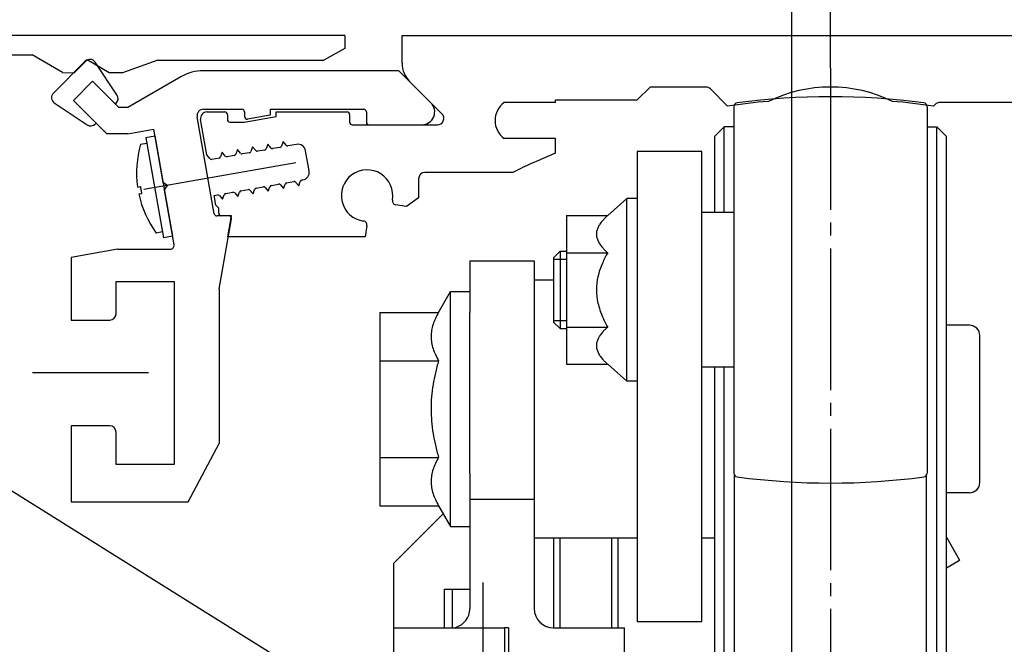
# Model space of a CAD drawing. Units: inches. Extents: x 0 to 1662, y 0 to 1177.
# Drawn here: x 153 to 229, y 1018 to 1067 of the extents above; entities that cross this region are included whole.
import ezdxf

# ---------------------------------------------------------------- set-up
doc = ezdxf.new("R2010")
doc.units = ezdxf.units.IN
doc.linetypes.add('DASH_CENTER', pattern=[14, 11, -1, 1, -1])
doc.linetypes.add('DOT_CENTER', pattern=[14, 12, -1, 0, -1])
doc.layers.add('1', color=7, linetype='Continuous')
doc.styles.add('CONVERTER_13', font='txt.shx', dxfattribs={"width": 0.72})
doc.dimstyles.new('ME10_DIM_128', dxfattribs={"dimtxt": 7, "dimasz": 7, "dimexe": 4, "dimexo": 0, "dimgap": 4, "dimtad": 1, "dimdsep": 46, "dimtxsty": 'CONVERTER_13', "dimsah": 1, "dimcen": 0.09, "dimclrd": 3, "dimclre": 3, "dimclrt": 4, "dimadec": 0, "dimazin": 0, "dimtfac": 1, "dimtdec": 4, "dimtix": 1, "dimtmove": 0, "dimatfit": 3, "dimfxl": 1, "dimtolj": 1, "dimtzin": 0, "dimarcsym": 0})
doc.dimstyles.new('ME10_DIM_129', dxfattribs={"dimtxt": 7, "dimasz": 7, "dimexe": 4, "dimexo": 0, "dimgap": 4, "dimtad": 1, "dimdsep": 46, "dimtxsty": 'CONVERTER_13', "dimsah": 1, "dimcen": 0.09, "dimclrd": 3, "dimclre": 3, "dimclrt": 4, "dimadec": 0, "dimazin": 0, "dimtfac": 1, "dimtdec": 4, "dimtix": 1, "dimtmove": 0, "dimatfit": 3, "dimfxl": 1, "dimtolj": 1, "dimtzin": 0, "dimarcsym": 0})
doc.dimstyles.new('ME10_DIM_130', dxfattribs={"dimtxt": 7, "dimasz": 7, "dimexe": 4, "dimexo": 0, "dimgap": 4, "dimtad": 1, "dimdsep": 46, "dimtxsty": 'CONVERTER_13', "dimsah": 1, "dimcen": 0.09, "dimclrd": 3, "dimclre": 3, "dimclrt": 4, "dimadec": 0, "dimazin": 0, "dimtfac": 1, "dimtdec": 4, "dimtix": 1, "dimtmove": 0, "dimatfit": 3, "dimfxl": 1, "dimtolj": 1, "dimtzin": 0, "dimarcsym": 0})
doc.dimstyles.get("Standard").update_dxf_attribs({"dimtxt": 0.18, "dimasz": 0.18, "dimexe": 0.18, "dimexo": 0.0625, "dimgap": 0.09, "dimtad": 0, "dimtih": 1, "dimtoh": 1, "dimdec": 4, "dimzin": 0, "dimdsep": 46, "dimtxsty": 'Standard', "dimcen": 0.09, "dimadec": 0, "dimazin": 0, "dimtfac": 1, "dimtdec": 4, "dimtofl": 0, "dimtmove": 0, "dimatfit": 3, "dimfxl": 1, "dimtolj": 1, "dimtzin": 0, "dimarcsym": 0})

# ---------------------------------------------------------------- blocks, each defined once
blk = doc.blocks.new('70504-3-0701_1__42', base_point=(189.343, 1246.894))
at = {"color": 4, "linetype": 'Continuous'}
for p, q in [((162.782, 1057.743), (163.471, 1057.865)), ((162.782, 1057.743), (163.471, 1057.865)), ((162.782, 1057.743), (162.786, 1057.719)), ((162.786, 1057.719), (164.154, 1049.963)), ((162.374, 1057.214), (162.86, 1057.3)), ((162.374, 1057.214), (162.374, 1057.214)), ((162.85, 1057.358), (162.86, 1057.3)), ((162.14, 1053.898), (162.379, 1053.941)), ((162.14, 1053.898), (162.14, 1053.898)), ((162.384, 1053.902), (162.382, 1053.92)), ((162.235, 1053.357), (162.474, 1053.399)), ((162.235, 1053.357), (162.235, 1053.357)), ((162.386, 1053.383), (162.412, 1053.388)), ((164.076, 1050.407), (163.589, 1050.321)), ((164.843, 1050.085), (164.154, 1049.963)), ((164.843, 1050.085), (164.154, 1049.963))]:
    blk.add_line(p, q, dxfattribs=at)
blk.add_open_spline([(162.474, 1053.399), (162.456, 1053.489), (162.42, 1053.669), (162.392, 1053.85), (162.379, 1053.941)], degree=3, knots=[0, 0, 0, 0, 0.2750515, 0.5501028, 0.5501028, 0.5501028, 0.5501028], dxfattribs=at)
at = {"layer": '1', "color": 4, "linetype": 'Continuous'}
blk.add_line((163.471, 1057.865), (164.843, 1050.085), dxfattribs=at)
at = {"layer": '1', "color": 3, "linetype": 'DOT_CENTER'}
blk.add_line((174.431, 1055.786), (161.697, 1053.541), dxfattribs=at)
at = {"layer": '1', "color": 4, "linetype": 'Continuous'}
for start, end in [(163.91097, 188.01995), (191.98013, 216.08915)]:
    blk.add_arc((170.021, 1055.009), 7.959, start, end, dxfattribs=at)
blk = doc.blocks.new('70511-5-0801__Modultraegerprofil__43', base_point=(187.21, 1029.458))
at = {"color": 4, "linetype": 'Continuous'}
for p, q in [((158.071, 1063.666), (155.596, 1061.191)), ((160.537, 1061.044), (158.843, 1063.585)), ((182.425, 1062.93), (167.257, 1062.93)), ((184.918, 1060.437), (182.425, 1062.93)), ((157.151, 1060.626), (158.636, 1062.11)), ((158.636, 1062.11), (160.689, 1060.058)), ((165.498, 1062.456), (161.372, 1060.058)), ((157.151, 1060.626), (158.919, 1058.858)), ((158.919, 1058.858), (157.151, 1060.626)), ((159.546, 1058.231), (157.151, 1060.626)), ((155.666, 1060.426), (158.218, 1058.725)), ((160.404, 1060.343), (160.475, 1060.413)), ((161.372, 1060.058), (160.689, 1060.058)), ((167.257, 1059.93), (170.239, 1059.93)), ((170.439, 1059.73), (170.439, 1059.369)), ((172.439, 1059.93), (179.705, 1059.93)), ((172.439, 1059.93), (172.439, 1059.483)), ((179.905, 1059.73), (179.905, 1058.93)), ((168.091, 1051.823), (166.765, 1059.343)), ((172.439, 1059.483), (170.673, 1059.172)), ((158.848, 1058.787), (158.919, 1058.858)), ((159.572, 1058.258), (159.546, 1058.231)), ((159.572, 1058.258), (159.572, 1058.204)), ((159.572, 1058.204), (159.747, 1058.03)), ((161.391, 1058.03), (163.38, 1058.381)), ((163.38, 1058.381), (164.108, 1054.253)), ((180.105, 1058.73), (184.21, 1058.73)), ((161.391, 1058.03), (159.747, 1058.03)), ((164.456, 1054.01), (164.108, 1054.253)), ((164.212, 1053.662), (164.456, 1054.01)), ((164.212, 1053.662), (164.962, 1049.41)), ((169.234, 1051.658), (168.288, 1051.658)), ((168.472, 1045.986), (169.431, 1051.423)), ((160.575, 1049.058), (156.972, 1048.422)), ((160.575, 1049.058), (164.667, 1049.058)), ((156.972, 1048.422), (156.972, 1043.558)), ((160.472, 1044.058), (160.472, 1046.558)), ((160.472, 1046.558), (164.972, 1046.558)), ((164.972, 1046.558), (164.972, 1032.358)), ((168.472, 1045.986), (168.472, 1033.974)), ((156.972, 1043.558), (159.972, 1043.558)), ((159.972, 1035.358), (156.972, 1035.358)), ((156.972, 1035.358), (156.972, 1029.458)), ((160.472, 1032.358), (160.472, 1034.858)), ((166.072, 1029.458), (168.472, 1033.974)), ((164.972, 1032.358), (160.472, 1032.358)), ((156.972, 1029.458), (166.072, 1029.458))]:
    blk.add_line(p, q, dxfattribs=at)
for centre, radius, start, end in [((158.424, 1063.313), 0.5, 33.04749, 135.00196), ((167.257, 1059.43), 3.5, 90, 120.17086), ((155.949, 1060.838), 0.5, 134.99934, 235.42473), ((160.121, 1060.767), 0.5, 314.99933, 33.69102), ((160.121, 1060.767), 0.5, 347.99804, 12.00196), ((167.257, 1059.43), 0.5, 90, 190), ((170.239, 1059.73), 0.2, 0, 90), ((179.705, 1059.73), 0.2, 0, 90), ((184.21, 1059.73), 1, 270, 45), ((170.639, 1059.369), 0.2, 180, 280), ((158.495, 1059.141), 0.5, 236.3132, 315.00181), ((180.105, 1058.93), 0.2, 180, 270), ((168.288, 1051.858), 0.2, 190, 270), ((169.234, 1051.458), 0.2, 350, 90), ((164.667, 1049.358), 0.3, 270, 10), ((159.972, 1044.058), 0.5, 270, 0), ((159.972, 1034.858), 0.5, 0, 90)]:
    blk.add_arc(centre, radius, start, end, dxfattribs=at)
at = {"layer": '1', "color": 4, "linetype": 'DOT_CENTER'}
blk.add_line((162.972, 1039.458), (153.972, 1039.458), dxfattribs=at)
blk = doc.blocks.new('Vordans1__44', base_point=(128.275, 325.459))
at = {"xscale": 0.2, "yscale": 0.2, "zscale": 0.2}
blk.add_blockref('70511-5-0801__Modultraegerprofil__43', (37.442, 205.892), dxfattribs=at)
blk = doc.blocks.new('1__45', base_point=(-434.623, 2595.794))
at = {"xscale": 5, "yscale": 5, "zscale": 5}
blk.add_blockref('Vordans1__44', (641.377, 1627.294), dxfattribs=at)
blk = doc.blocks.new('70511-5-0801__Modultraegerprofil__46', base_point=(-434.623, 2595.794))
at = {"layer": '1'}
blk.add_blockref('1__45', (-434.623, 2595.794), dxfattribs=at)
blk = doc.blocks.new('70511-5-0800_Laufschienenprofil__54', base_point=(248.942, 995.658))
at = {"color": 4, "linetype": 'Continuous'}
for p, q in [((182.675, 1065.658), (243.592, 1065.658)), ((182.675, 1063.509), (182.675, 1065.658)), ((185.771, 1059.584), (183.26, 1062.094)), ((200.942, 1060.658), (201.942, 1061.658)), ((206.261, 1061.658), (201.942, 1061.658)), ((207.947, 1060.179), (206.615, 1061.511)), ((194.597, 1060.458), (194.597, 1060.658)), ((194.597, 1060.658), (200.942, 1060.658)), ((167.528, 1059.73), (168.909, 1059.73)), ((172.909, 1059.73), (178.405, 1059.73)), ((172.909, 1059.371), (172.909, 1059.73)), ((194.597, 1060.458), (190.597, 1060.458)), ((224.07, 1060.311), (223.938, 1060.179)), ((234.634, 1060.458), (224.424, 1060.458)), ((167.522, 1056.384), (167.036, 1059.143)), ((169.109, 1059.53), (169.109, 1059.13)), ((170.409, 1058.93), (172.909, 1059.371)), ((178.605, 1059.53), (178.605, 1058.93)), ((169.309, 1058.93), (170.409, 1058.93)), ((178.805, 1058.73), (185.418, 1058.73)), ((194.597, 1057.658), (190.597, 1057.658)), ((194.597, 1056.53), (194.597, 1057.658)), ((169.886, 1056.8), (169.758, 1056.448)), ((170.127, 1056.513), (169.886, 1056.8)), ((171.068, 1057.009), (170.939, 1056.656)), ((171.309, 1056.721), (171.068, 1057.009)), ((172.006, 1056.768), (171.45, 1056.67)), ((172.249, 1057.217), (172.121, 1056.865)), ((172.491, 1056.93), (172.249, 1057.217)), ((173.188, 1056.977), (172.632, 1056.878)), ((173.431, 1057.426), (173.303, 1057.073)), ((173.672, 1057.138), (173.431, 1057.426)), ((174.486, 1057.205), (173.813, 1057.087)), ((175.458, 1055.143), (175.181, 1056.719)), ((167.764, 1056.096), (167.522, 1056.384)), ((168.461, 1056.143), (167.905, 1056.045)), ((168.704, 1056.592), (168.576, 1056.239)), ((168.945, 1056.305), (168.704, 1056.592)), ((169.643, 1056.351), (169.086, 1056.253)), ((170.824, 1056.56), (170.268, 1056.462)), ((174.972, 1054.448), (174.891, 1054.434)), ((183.956, 1054.53), (183.956, 1053.057)), ((191.271, 1055.03), (184.456, 1055.03)), ((170.163, 1053.6), (170.72, 1053.698)), ((170.861, 1053.647), (171.102, 1053.359)), ((171.102, 1053.359), (171.23, 1053.712)), ((171.345, 1053.808), (171.902, 1053.906)), ((172.043, 1053.855), (172.284, 1053.568)), ((172.284, 1053.568), (172.412, 1053.92)), ((172.527, 1054.017), (173.083, 1054.115)), ((173.224, 1054.064), (173.466, 1053.776)), ((173.466, 1053.776), (173.594, 1054.129)), ((173.709, 1054.225), (174.265, 1054.323)), ((174.406, 1054.272), (174.647, 1053.984)), ((174.647, 1053.984), (174.776, 1054.337)), ((168.078, 1053.232), (168.356, 1053.281)), ((168.211, 1052.479), (168.078, 1053.232)), ((168.497, 1053.23), (168.738, 1052.943)), ((168.738, 1052.943), (168.867, 1053.295)), ((168.982, 1053.392), (169.538, 1053.49)), ((169.679, 1053.438), (169.92, 1053.151)), ((169.92, 1053.151), (170.049, 1053.504)), ((183.956, 1053.057), (183.033, 1052.386)), ((168.211, 1052.479), (168.442, 1052.247)), ((168.442, 1051.858), (168.442, 1052.247)), ((183.033, 1052.386), (182.176, 1052.521)), ((169.442, 1051.658), (168.642, 1051.658)), ((169.154, 1050.02), (169.442, 1051.658)), ((179.949, 1050.904), (179.809, 1050.02)), ((179.809, 1050.02), (169.154, 1050.02))]:
    blk.add_line(p, q, dxfattribs=at)
for centre, radius, start, end in [((184.675, 1063.509), 2, 180, 225), ((206.261, 1061.158), 0.5, 45, 90), ((215.942, 1050.658), 11, 64.04905, 115.95095), ((215.942, 1005.258), 55.5, 94.97562, 98.28296), ((215.942, 1005.258), 55.5, 81.71704, 85.02438), ((167.528, 1059.23), 0.5, 90, 190), ((168.909, 1059.53), 0.2, 0, 90), ((178.405, 1059.53), 0.2, 0, 90), ((191.647, 1059.058), 1.75, 126.8699, 180), ((224.424, 1059.958), 0.5, 90, 135), ((169.309, 1059.13), 0.2, 180, 270), ((185.418, 1059.23), 0.5, 270, 45), ((191.647, 1059.058), 1.75, 180, 233.1301), ((178.805, 1058.93), 0.2, 180, 270), ((171.424, 1056.818), 0.15, 220, 280), ((171.98, 1056.916), 0.15, 280, 340), ((172.606, 1057.026), 0.15, 220, 280), ((173.162, 1057.124), 0.15, 280, 340), ((173.787, 1057.235), 0.15, 220, 280), ((174.59, 1056.614), 0.6, 10, 100), ((167.879, 1056.193), 0.15, 220, 280), ((168.435, 1056.291), 0.15, 280, 340), ((169.06, 1056.401), 0.15, 220, 280), ((169.617, 1056.499), 0.15, 280, 340), ((170.242, 1056.609), 0.15, 220, 280), ((170.798, 1056.707), 0.15, 280, 340), ((215.942, 1004.758), 56, 112.40649, 116.13972), ((174.868, 1055.039), 0.6, 280, 10), ((179.96, 1053.23), 2, 349.6658, 262.3342), ((174.917, 1054.286), 0.15, 100, 160), ((184.456, 1054.53), 0.5, 90, 180), ((170.746, 1053.55), 0.15, 40, 100), ((171.371, 1053.661), 0.15, 100, 160), ((171.928, 1053.759), 0.15, 40, 100), ((172.553, 1053.869), 0.15, 100, 160), ((173.109, 1053.967), 0.15, 40, 100), ((173.735, 1054.077), 0.15, 100, 160), ((174.291, 1054.176), 0.15, 40, 100), ((168.382, 1053.134), 0.15, 40, 100), ((169.008, 1053.244), 0.15, 100, 160), ((169.564, 1053.342), 0.15, 40, 100), ((170.19, 1053.452), 0.15, 100, 160), ((182.223, 1052.818), 0.3, 169.6658, 261), ((168.642, 1051.858), 0.2, 180, 270), ((179.653, 1050.951), 0.3, 351, 82.3342)]:
    blk.add_arc(centre, radius, start, end, dxfattribs=at)
blk = doc.blocks.new('Vordans1__55', base_point=(57.49, 877.426))
at = {"xscale": 0.5, "yscale": 0.5, "zscale": 0.5}
blk.add_blockref('70511-5-0800_Laufschienenprofil__54', (124.471, 497.829), dxfattribs=at)
blk = doc.blocks.new('1__56', base_point=(4.98, 1708.852))
at = {"xscale": 2, "yscale": 2, "zscale": 2}
blk.add_blockref('Vordans1__55', (114.98, 1754.852), dxfattribs=at)
blk = doc.blocks.new('70511-5-0800_Laufschienenprofil__57', base_point=(4.98, 1708.852))
at = {"layer": '1'}
blk.add_blockref('1__56', (4.98, 1708.852), dxfattribs=at)
blk = doc.blocks.new('HAUBENPROFIL_SL-NT_L_6500_MM_E6_EV1__58', base_point=(191.664, 995.658))
at = {"color": 4, "linetype": 'Continuous'}
for p, q in [((178.224, 1065.658), (178.219, 1064.658)), ((178.219, 1064.658), (176.603, 1063.736)), ((156.298, 1062.777), (153.947, 1064.151)), ((158.214, 1063.766), (157.208, 1062.772)), ((159.941, 1062.757), (158.214, 1063.766)), ((163.711, 1063.736), (160.958, 1062.751)), ((156.298, 1062.777), (157.208, 1062.772)), ((160.958, 1062.751), (159.941, 1062.757))]:
    blk.add_line(p, q, dxfattribs=at)
at = {"layer": '1', "color": 4, "linetype": 'Continuous'}
for p, q in [((178.224, 1065.658), (86.224, 1065.658)), ((86.823, 1064.151), (153.947, 1064.151)), ((163.711, 1063.736), (176.603, 1063.736))]:
    blk.add_line(p, q, dxfattribs=at)
blk = doc.blocks.new('Vordans1__59', base_point=(123.664, 1030.875))
blk.add_blockref('HAUBENPROFIL_SL-NT_L_6500_MM_E6_EV1__58', (191.664, 995.658))
blk = doc.blocks.new('1__60', base_point=(-883.836, 2017.875))
blk.add_blockref('Vordans1__59', (123.664, 1030.875))
blk = doc.blocks.new('70511-5-0802__61', base_point=(-868.276, 1994.656))
at = {"layer": '1'}
blk.add_blockref('1__60', (-883.836, 2017.875), dxfattribs=at)
blk = doc.blocks.new('70511-6-0851_Tragwinkel__62', base_point=(182.013, 1014.658))
at = {"color": 4, "linetype": 'Continuous'}
for p, q in [((208.442, 1060.132), (208.442, 1045.908)), ((223.442, 1060.132), (223.442, 1045.908)), ((206.946, 1057.808), (207.696, 1058.558)), ((207.696, 1051.908), (207.696, 1058.558)), ((208.442, 1058.558), (207.696, 1058.558)), ((223.442, 1058.558), (224.196, 1058.558)), ((224.196, 1036.658), (224.196, 1058.558)), ((224.946, 1057.808), (224.196, 1058.558)), ((206.946, 1057.808), (206.946, 1051.908)), ((224.946, 1036.658), (224.946, 1057.808)), ((200.942, 1056.658), (200.942, 1053.008)), ((205.942, 1056.658), (200.942, 1056.658)), ((205.942, 1051.908), (205.942, 1056.658)), ((198.642, 1051.681), (200.142, 1053.008)), ((200.942, 1053.008), (200.142, 1053.008)), ((200.142, 1049.458), (200.142, 1053.008)), ((200.942, 1053.008), (200.942, 1049.458)), ((200.942, 1053.008), (200.942, 1049.458)), ((195.442, 1051.681), (195.442, 1048.795)), ((195.442, 1051.681), (198.642, 1051.681)), ((208.442, 1051.908), (205.942, 1051.908)), ((205.942, 1049.256), (205.942, 1051.908)), ((205.942, 1049.256), (205.942, 1051.908)), ((200.142, 1038.808), (200.142, 1049.458)), ((200.942, 1049.458), (200.942, 1046.658)), ((200.942, 1049.458), (200.942, 1046.658)), ((205.942, 1048.858), (205.942, 1049.256)), ((205.942, 1048.858), (205.942, 1049.256)), ((194.442, 1048.408), (194.942, 1048.908)), ((194.442, 1048.408), (194.442, 1048.294)), ((194.442, 1048.294), (194.442, 1043.408)), ((194.942, 1048.908), (195.442, 1048.908)), ((194.942, 1048.908), (194.942, 1042.908)), ((195.442, 1048.795), (198.642, 1048.795)), ((195.442, 1048.795), (195.442, 1043.021)), ((205.942, 1047.993), (205.942, 1048.858)), ((205.942, 1047.993), (205.942, 1048.858)), ((187.942, 1048.158), (192.942, 1048.158)), ((187.942, 1048.158), (187.942, 1045.783)), ((192.942, 1048.158), (192.942, 1046.658)), ((205.942, 1046.658), (205.942, 1047.993)), ((205.942, 1046.658), (205.942, 1047.993)), ((205.942, 1046.658), (205.942, 1047.993)), ((194.442, 1046.658), (192.942, 1046.658)), ((192.942, 1046.658), (192.942, 1044.158)), ((192.942, 1046.658), (192.942, 1044.158)), ((200.942, 1046.658), (200.942, 1040.033)), ((200.942, 1046.658), (200.942, 1040.033)), ((200.942, 1046.658), (200.942, 1040.033)), ((205.942, 1042.958), (205.942, 1046.658)), ((205.942, 1042.958), (205.942, 1046.658)), ((205.942, 1042.958), (205.942, 1046.658)), ((205.942, 1042.958), (205.942, 1046.658)), ((185.507, 1044.163), (186.442, 1045.783)), ((186.442, 1045.783), (187.942, 1045.783)), ((186.442, 1032.095), (186.442, 1045.783)), ((187.942, 1045.783), (187.942, 1044.158)), ((187.942, 1045.783), (187.942, 1044.158)), ((208.442, 1045.908), (208.442, 1031.684)), ((223.442, 1045.908), (223.442, 1031.684)), ((180.942, 1044.163), (185.507, 1044.163)), ((180.942, 1044.163), (180.942, 1040.411)), ((187.942, 1040.558), (187.942, 1044.158)), ((187.942, 1040.558), (187.942, 1044.158)), ((192.942, 1044.158), (192.942, 1038.758)), ((192.942, 1044.158), (192.942, 1038.758)), ((194.442, 1043.408), (194.942, 1042.908)), ((194.942, 1042.908), (195.442, 1042.908)), ((195.442, 1043.021), (198.642, 1043.021)), ((195.442, 1043.021), (195.442, 1040.134)), ((205.942, 1042.087), (205.942, 1042.958)), ((205.942, 1042.087), (205.942, 1042.958)), ((205.942, 1042.087), (205.942, 1042.958)), ((205.942, 1042.087), (205.942, 1042.958)), ((226.742, 1043.158), (224.946, 1043.158)), ((227.542, 1030.958), (227.542, 1042.358)), ((205.942, 1041.658), (205.942, 1042.087)), ((205.942, 1041.658), (205.942, 1042.087)), ((205.942, 1041.658), (205.942, 1042.087)), ((205.942, 1041.658), (205.942, 1042.087)), ((205.942, 1041.658), (205.942, 1042.087)), ((205.942, 1040.708), (205.942, 1041.658)), ((205.942, 1040.708), (205.942, 1041.658)), ((205.942, 1040.708), (205.942, 1041.658)), ((205.942, 1040.708), (205.942, 1041.658)), ((205.942, 1040.708), (205.942, 1041.658)), ((205.942, 1040.658), (205.942, 1040.708)), ((205.942, 1040.658), (205.942, 1040.708)), ((205.942, 1040.658), (205.942, 1040.708)), ((205.942, 1040.658), (205.942, 1040.708)), ((205.942, 1040.658), (205.942, 1040.708)), ((205.942, 1039.908), (205.942, 1040.658)), ((205.942, 1039.908), (205.942, 1040.658)), ((205.942, 1039.908), (205.942, 1040.658)), ((205.942, 1039.908), (205.942, 1040.658)), ((205.942, 1039.908), (205.942, 1040.658)), ((180.942, 1040.411), (185.507, 1040.411)), ((180.942, 1040.411), (180.942, 1032.905)), ((187.942, 1032.758), (187.942, 1040.558)), ((187.942, 1032.758), (187.942, 1040.558)), ((195.442, 1040.134), (198.642, 1040.134)), ((198.642, 1040.134), (200.142, 1038.808)), ((200.942, 1040.033), (200.942, 1038.808)), ((200.942, 1040.033), (200.942, 1038.808)), ((200.942, 1040.033), (200.942, 1038.808)), ((208.442, 1039.908), (205.942, 1039.908)), ((205.942, 1039.087), (205.942, 1039.908)), ((205.942, 1039.087), (205.942, 1039.908)), ((205.942, 1039.087), (205.942, 1039.908)), ((205.942, 1039.087), (205.942, 1039.908)), ((206.946, 1039.908), (206.946, 1015.508)), ((207.696, 1036.658), (207.696, 1039.908)), ((205.942, 1034.087), (205.942, 1039.087)), ((205.942, 1034.087), (205.942, 1039.087)), ((205.942, 1034.087), (205.942, 1039.087)), ((205.942, 1034.087), (205.942, 1039.087)), ((192.942, 1038.758), (192.942, 1034.558)), ((192.942, 1038.758), (192.942, 1034.558)), ((200.942, 1038.808), (200.142, 1038.808)), ((200.942, 1038.808), (200.942, 1038.758)), ((200.942, 1038.758), (200.942, 1034.558)), ((200.942, 1038.758), (200.942, 1034.558)), ((207.696, 1014.758), (207.696, 1036.658)), ((224.196, 1014.758), (224.196, 1036.658)), ((224.946, 1015.508), (224.946, 1036.658)), ((192.942, 1034.558), (192.942, 1031.658)), ((192.942, 1034.558), (192.942, 1031.658)), ((200.942, 1034.558), (200.942, 1033.283)), ((200.942, 1034.558), (200.942, 1033.283)), ((205.942, 1032.658), (205.942, 1034.087)), ((205.942, 1032.658), (205.942, 1034.087)), ((205.942, 1032.658), (205.942, 1034.087)), ((205.942, 1032.658), (205.942, 1034.087)), ((200.942, 1033.283), (200.942, 1026.658)), ((200.942, 1033.283), (200.942, 1026.658)), ((180.942, 1032.905), (180.942, 1029.152)), ((180.942, 1032.905), (185.507, 1032.905)), ((187.942, 1032.095), (187.942, 1032.758)), ((187.942, 1032.095), (187.942, 1032.758)), ((205.942, 1032.608), (205.942, 1032.658)), ((205.942, 1032.608), (205.942, 1032.658)), ((205.942, 1032.608), (205.942, 1032.658)), ((205.942, 1032.608), (205.942, 1032.658)), ((205.942, 1031.658), (205.942, 1032.608)), ((205.942, 1031.658), (205.942, 1032.608)), ((205.942, 1031.658), (205.942, 1032.608)), ((205.942, 1031.658), (205.942, 1032.608)), ((186.442, 1027.533), (186.442, 1032.095)), ((187.942, 1031.658), (187.942, 1032.095)), ((187.942, 1031.658), (187.942, 1032.095)), ((187.942, 1031.658), (187.942, 1030.587)), ((187.942, 1031.658), (187.942, 1030.587)), ((192.942, 1031.658), (192.942, 1029.658)), ((192.942, 1031.658), (192.942, 1029.658)), ((205.942, 1031.087), (205.942, 1031.658)), ((205.942, 1031.087), (205.942, 1031.658)), ((205.942, 1031.087), (205.942, 1031.658)), ((205.942, 1031.087), (205.942, 1031.658)), ((208.5, 1014.758), (208.5, 1031.507)), ((223.4, 1014.758), (223.4, 1031.529)), ((205.942, 1026.658), (205.942, 1031.087)), ((205.942, 1026.658), (205.942, 1031.087)), ((205.942, 1026.658), (205.942, 1031.087)), ((187.942, 1030.587), (187.942, 1029.658)), ((187.942, 1030.587), (187.942, 1029.658)), ((226.742, 1030.158), (224.946, 1030.158)), ((180.942, 1029.152), (185.507, 1029.152)), ((185.507, 1029.152), (186.442, 1027.533)), ((187.942, 1029.658), (187.942, 1027.658)), ((187.942, 1029.658), (192.942, 1029.658)), ((187.942, 1029.658), (187.942, 1027.658)), ((192.942, 1029.658), (192.942, 1027.658)), ((192.942, 1029.658), (192.942, 1027.658)), ((185.874, 1028.518), (182.013, 1024.658)), ((187.942, 1027.658), (187.942, 1027.533)), ((187.942, 1027.658), (187.942, 1027.533)), ((192.942, 1027.658), (192.942, 1026.658)), ((192.942, 1027.658), (192.942, 1026.658)), ((186.442, 1027.533), (187.942, 1027.533)), ((187.942, 1027.533), (187.942, 1022.658)), ((192.942, 1026.658), (200.942, 1026.658)), ((192.942, 1026.658), (192.942, 1021.158)), ((194.442, 1026.658), (194.442, 1019.658)), ((199.442, 1026.658), (199.442, 1019.658)), ((200.942, 1026.658), (200.942, 1020.158)), ((205.942, 1026.658), (206.641, 1026.658)), ((205.942, 1026.658), (206.641, 1026.658)), ((205.942, 1020.158), (205.942, 1026.658)), ((206.641, 1026.658), (206.642, 1026.658)), ((206.641, 1026.658), (206.642, 1026.658)), ((206.642, 1026.658), (206.946, 1026.658)), ((206.642, 1026.658), (206.946, 1026.658)), ((224.946, 1026.696), (225.974, 1024.917)), ((182.013, 1024.658), (182.013, 1019.658)), ((224.946, 1024.324), (225.974, 1024.917)), ((185.942, 1022.658), (185.942, 1019.658)), ((187.942, 1022.658), (187.942, 1021.158)), ((200.942, 1020.158), (205.942, 1020.158)), ((182.013, 1019.658), (186.442, 1019.658)), ((182.013, 1019.658), (182.013, 1014.658)), ((186.442, 1019.658), (190.642, 1019.658)), ((190.942, 1019.658), (190.642, 1019.658)), ((190.642, 1019.658), (190.642, 1014.658)), ((190.942, 1019.658), (190.942, 1014.658)), ((194.442, 1019.658), (199.942, 1019.658)), ((199.942, 1014.658), (199.942, 1019.658)), ((206.946, 1015.508), (207.696, 1014.758)), ((224.946, 1015.508), (224.196, 1014.758)), ((182.013, 1014.658), (190.642, 1014.658)), ((185.942, 1014.658), (185.942, 1011.158)), ((190.942, 1014.658), (190.642, 1014.658)), ((190.942, 1014.658), (191.342, 1014.658)), ((191.342, 1014.658), (193.442, 1014.658)), ((191.342, 1014.658), (193.442, 1014.658)), ((191.942, 1014.658), (191.942, 1011.158)), ((193.442, 1014.658), (194.542, 1014.658)), ((193.442, 1014.658), (194.542, 1014.658)), ((194.542, 1014.658), (196.942, 1014.658)), ((194.542, 1014.658), (196.942, 1014.658)), ((196.942, 1014.658), (199.342, 1014.658)), ((196.942, 1014.658), (199.342, 1014.658)), ((199.342, 1014.658), (199.942, 1014.658)), ((199.342, 1014.658), (199.942, 1014.658)), ((202.542, 1014.658), (199.942, 1014.658)), ((202.542, 1014.658), (202.542, 1014.258)), ((208.5, 1014.758), (207.696, 1014.758)), ((223.4, 1014.758), (224.196, 1014.758)), ((202.542, 1014.258), (199.483, 1014.258)), ((200.942, 1013.334), (202.542, 1014.258)), ((200.942, 1013.334), (200.942, 1013.691)), ((200.942, 1010.358), (200.942, 1013.334)), ((186.042, 1011.158), (185.942, 1011.158)), ((191.842, 1011.158), (186.042, 1011.158)), ((186.042, 1010.658), (186.042, 1011.158)), ((191.842, 1010.658), (191.842, 1011.158)), ((191.942, 1011.158), (191.842, 1011.158)), ((182.192, 1010.058), (182.192, 1010.658)), ((186.042, 1010.658), (182.192, 1010.658)), ((195.692, 1010.058), (182.192, 1010.058)), ((182.942, 1009.625), (182.192, 1010.058)), ((191.842, 1010.658), (186.042, 1010.658)), ((195.692, 1010.658), (191.842, 1010.658)), ((194.942, 1009.625), (195.692, 1010.058)), ((195.692, 1010.058), (195.692, 1010.658)), ((200.766, 1010.358), (200.942, 1010.358)), ((194.942, 1009.625), (182.942, 1009.625)), ((182.942, 1004.658), (182.942, 1009.625)), ((194.942, 1004.658), (194.942, 1009.625)), ((194.942, 1004.658), (182.942, 1004.658))]:
    blk.add_line(p, q, dxfattribs=at)
at = {"color": 1, "linetype": 'Continuous'}
blk.add_line((200.942, 1038.808), (200.942, 1038.758), dxfattribs=at)
at = {"color": 4, "linetype": 'Continuous'}
for centre, radius, start, end in [((215.942, 1005.908), 55, 82.43638, 97.56362), ((208.742, 1060.132), 0.3, 97.56362, 180), ((223.142, 1060.132), 0.3, 0, 82.43638), ((226.742, 1042.358), 0.8, 0, 90), ((208.742, 1031.684), 0.3, 180, 262.43638), ((223.142, 1031.684), 0.3, 277.56362, 0), ((215.942, 1085.908), 55, 262.43638, 277.56362), ((226.742, 1030.958), 0.8, 270, 0), ((186.442, 1021.158), 1.5, 340.52878, 0), ((194.442, 1021.158), 1.5, 180, 270), ((186.442, 1021.158), 1.5, 270, 340.52878), ((215.95, 1004.695), 12.52, 102.33261, 126.51424), ((213.062, 1017.903), 1, 282.33261, 292.02583), ((215.95, 1010.765), 6.7, 67.97417, 112.02583), ((218.838, 1017.903), 1, 247.97417, 257.66739), ((215.95, 1004.695), 12.52, 53.48576, 77.66739)]:
    blk.add_arc(centre, radius, start, end, dxfattribs=at)
for points, knots in [([(198.642, 1051.681), (198.569, 1051.615), (198.43, 1051.488), (198.225, 1051.271), (198.042, 1051.038), (197.889, 1050.778), (197.791, 1050.513), (197.757, 1050.238), (197.791, 1049.965), (197.888, 1049.699), (198.041, 1049.439), (198.225, 1049.206), (198.429, 1048.989), (198.569, 1048.861), (198.642, 1048.795)], [0, 0, 0, 0, 0.296825, 0.566332, 0.893014, 1.182396, 1.468264, 1.736331, 2.003539, 2.288354, 2.578474, 2.906097, 3.17594, 3.473178, 3.473178, 3.473178, 3.473178]), ([(198.642, 1048.795), (198.569, 1048.66), (198.425, 1048.398), (198.139, 1047.789), (197.854, 1046.97), (197.727, 1045.907), (197.854, 1044.845), (198.14, 1044.026), (198.425, 1043.417), (198.569, 1043.155), (198.642, 1043.021)], [0, 0, 0, 0, 0.46048, 0.895088, 2.018114, 3.047418, 4.076772, 5.199954, 5.633981, 6.093809, 6.093809, 6.093809, 6.093809]), ([(185.507, 1044.163), (185.422, 1044.006), (185.258, 1043.707), (185.073, 1043.236), (184.954, 1042.766), (184.914, 1042.287), (184.954, 1041.808), (185.073, 1041.337), (185.258, 1040.866), (185.422, 1040.567), (185.507, 1040.411)], [0, 0, 0, 0, 0.536401, 1.021939, 1.514624, 1.984982, 2.456796, 2.951057, 3.436075, 3.971849, 3.971849, 3.971849, 3.971849]), ([(198.642, 1043.021), (198.569, 1042.954), (198.429, 1042.827), (198.225, 1042.61), (198.041, 1042.377), (197.888, 1042.116), (197.791, 1041.851), (197.757, 1041.577), (197.791, 1041.303), (197.889, 1041.037), (198.042, 1040.777), (198.225, 1040.545), (198.43, 1040.328), (198.569, 1040.201), (198.642, 1040.134)], [0, 0, 0, 0, 0.297238, 0.567081, 0.894704, 1.184824, 1.46964, 1.736848, 2.004915, 2.290783, 2.580165, 2.906847, 3.176353, 3.473178, 3.473178, 3.473178, 3.473178]), ([(185.507, 1040.411), (185.421, 1040.095), (185.254, 1039.482), (185.071, 1038.543), (184.953, 1037.606), (184.914, 1036.657), (184.954, 1035.709), (185.071, 1034.774), (185.254, 1033.834), (185.421, 1033.221), (185.507, 1032.905)], [0, 0, 0, 0, 0.982584, 1.902933, 2.870131, 3.811356, 4.749654, 5.713784, 6.635176, 7.618931, 7.618931, 7.618931, 7.618931]), ([(185.507, 1032.905), (185.422, 1032.748), (185.258, 1032.449), (185.073, 1031.978), (184.954, 1031.508), (184.914, 1031.029), (184.954, 1030.55), (185.073, 1030.079), (185.258, 1029.608), (185.422, 1029.309), (185.507, 1029.152)], [0, 0, 0, 0, 0.536401, 1.021939, 1.514624, 1.984982, 2.456796, 2.951057, 3.436075, 3.971849, 3.971849, 3.971849, 3.971849]), ([(199.943, 1013.428), (199.945, 1013.429), (199.948, 1013.429), (200.031, 1013.445), (200.194, 1013.479), (200.438, 1013.539), (200.689, 1013.609), (200.857, 1013.664), (200.942, 1013.691)], [0, 0, 0, 0, 0.0052, 0.010402, 0.253517, 0.504422, 0.764254, 1.034116, 1.034116, 1.034116, 1.034116])]:
    blk.add_open_spline(points, degree=3, knots=knots, dxfattribs=at)
at = {"layer": '1', "color": 3, "linetype": 'DASH_CENTER'}
for p, q in [((215.942, 1063.132), (215.942, 1009.272)), ((188.942, 1023.185), (188.942, 1002.572))]:
    blk.add_line(p, q, dxfattribs=at)
at = {"layer": '1', "color": 7, "linetype": 'Continuous'}
for p, q in [((194.442, 1048.294), (195.442, 1048.294)), ((194.442, 1043.521), (195.442, 1043.521)), ((194.933, 1026.658), (194.933, 1019.658)), ((198.952, 1026.658), (198.952, 1019.658)), ((186.556, 1022.658), (186.556, 1019.662)), ((186.556, 1014.658), (186.556, 1011.158)), ((191.329, 1014.658), (191.329, 1011.158))]:
    blk.add_line(p, q, dxfattribs=at)
at = {"layer": '1', "color": 4, "linetype": 'Continuous'}
for p, q in [((185.942, 1022.658), (187.942, 1022.658)), ((185.942, 1011.158), (186.556, 1011.158)), ((191.942, 1011.158), (191.329, 1011.158))]:
    blk.add_line(p, q, dxfattribs=at)
blk = doc.blocks.new('70511-1-0103_RoWa_Re__63', base_point=(180.942, 1002.658))
blk.add_blockref('70511-6-0851_Tragwinkel__62', (182.013, 1014.658))
blk = doc.blocks.new('SA_rechts1__64', base_point=(204.493, 1035.755))
blk.add_blockref('70511-1-0103_RoWa_Re__63', (180.942, 1002.658))
blk = doc.blocks.new('1__65', base_point=(-41.592, 1081.479))
blk.add_blockref('SA_rechts1__64', (204.493, 1035.755))
blk = doc.blocks.new('*D217')
at = {"layer": '1', "color": 3, "linetype": 'Continuous'}
for p, q in [((248.942, 1103.963), (248.942, 1095.02)), ((215.942, 1063.132), (215.942, 1103.02)), ((248.942, 1099.02), (215.942, 1099.02))]:
    blk.add_line(p, q, dxfattribs=at)
at = {"layer": '1', "color": 3}
for points in [[(222.942, 1099.942), (222.942, 1098.098), (215.942, 1099.02)], [(241.942, 1098.098), (241.942, 1099.942), (248.942, 1099.02)]]:
    blk.add_solid(points, dxfattribs=at)
at = {"layer": '1', "color": 4, "insert": (228.203, 1103.02), "char_height": 7, "attachment_point": 7, "rotation": 0.00014, "line_spacing_factor": 0.60024, "style": 'CONVERTER_13'}
blk.add_mtext('33', dxfattribs=at)
blk = doc.blocks.new('*D218')
at = {"layer": '1', "color": 3, "linetype": 'Continuous'}
for p, q in [((56.501, 1062.658), (56.501, 1135.02)), ((248.942, 1103.963), (248.942, 1135.02)), ((248.942, 1131.02), (56.501, 1131.02))]:
    blk.add_line(p, q, dxfattribs=at)
at = {"layer": '1', "color": 3}
for points in [[(63.501, 1131.942), (63.501, 1130.098), (56.501, 1131.02)], [(241.942, 1130.098), (241.942, 1131.942), (248.942, 1131.02)]]:
    blk.add_solid(points, dxfattribs=at)
at = {"layer": '1', "color": 4, "insert": (146.842, 1135.02), "char_height": 7, "attachment_point": 7, "rotation": 0.00014, "line_spacing_factor": 0.60024, "style": 'CONVERTER_13'}
blk.add_mtext('193', dxfattribs=at)
blk = doc.blocks.new('*D219')
at = {"layer": '1', "color": 3, "linetype": 'Continuous'}
for p, q in [((212.942, 1003.658), (212.942, 1119.02)), ((248.942, 1103.963), (248.942, 1119.02)), ((248.942, 1115.02), (212.942, 1115.02))]:
    blk.add_line(p, q, dxfattribs=at)
at = {"layer": '1', "color": 3}
for points in [[(219.942, 1115.942), (219.942, 1114.098), (212.942, 1115.02)], [(241.942, 1114.098), (241.942, 1115.942), (248.942, 1115.02)]]:
    blk.add_solid(points, dxfattribs=at)
at = {"layer": '1', "color": 4, "insert": (226.742, 1119.02), "char_height": 7, "attachment_point": 7, "rotation": 0.00014, "line_spacing_factor": 0.60024, "style": 'CONVERTER_13'}
blk.add_mtext('36', dxfattribs=at)

msp = doc.modelspace()

# ---------------------------------------------------------------- block references
for name, p in [('70511-5-0802__61', (-868.276, 1994.656)), ('70511-5-0800_Laufschienenprofil__57', (4.98, 1708.852)), ('70504-3-0701_1__42', (189.343, 1246.894)), ('70511-5-0801__Modultraegerprofil__46', (-434.623, 2595.794))]:
    msp.add_blockref(name, p)
at = {"layer": '1'}
msp.add_blockref('1__65', (-41.592, 1081.479), dxfattribs=at)

# ---------------------------------------------------------------- dimensions: what is measured, and where the dimension line sits
dim = msp.add_linear_dim(base=(248.942, 1131.02), p1=(56.501, 1062.658), p2=(248.942, 1103.963), text='193', dimstyle='ME10_DIM_129', dxfattribs=at)
dim.commit()
dim.dimension.update_dxf_attribs({"geometry": '*D218', "text_midpoint": (152.722, 1138.52), "text_rotation": 0.00014})
for base, p1, dimstyle, picture, middle in [((248.942, 1115.02), (212.942, 1003.658), 'ME10_DIM_130', '*D219', (230.942, 1122.52)), ((248.942, 1099.02), (215.942, 1063.132), 'ME10_DIM_128', '*D217', (232.403, 1106.52))]:
    dim = msp.add_linear_dim(base=base, p1=p1, p2=(248.942, 1103.963), dimstyle=dimstyle, dxfattribs=at)
    dim.commit()
    dim.dimension.update_dxf_attribs({"geometry": picture, "text_midpoint": middle, "text_rotation": 0.00014})

# ---------------------------------------------------------------- leaders
at = {"layer": '1', "color": 7, "linetype": 'Continuous', "has_arrowhead": 0}
msp.add_leader([(188.942, 1007.406), (141.047, 1037.366)], dimstyle='Standard', dxfattribs=at)

doc.saveas('drawing.dxf')
